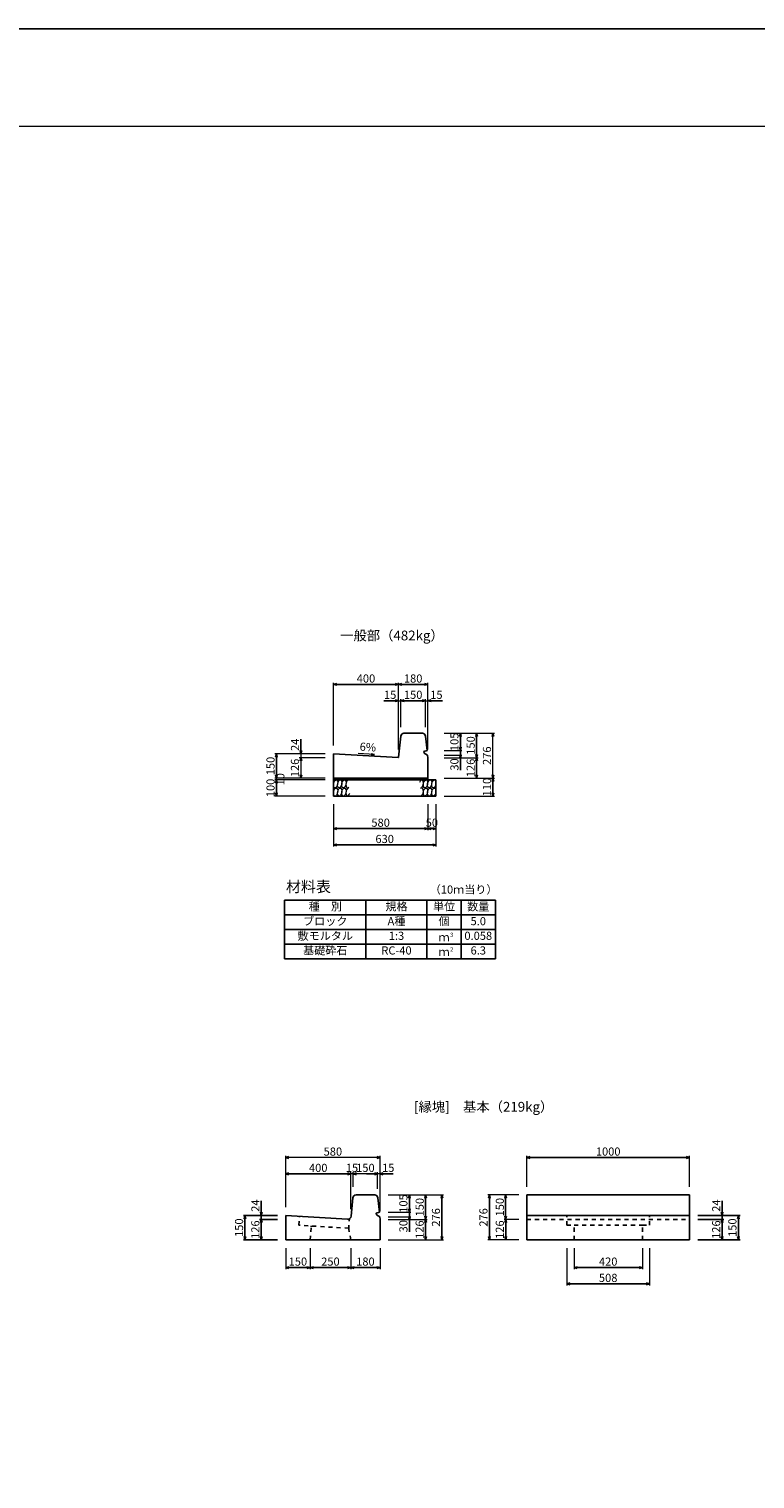
# Model space of a CAD drawing. Extents: x 0 to 25200, y 0 to 17820.
# Drawn here: x 4461 to 8922, y 8910 to 17820 of the extents above; entities that cross this region are included whole.
import ezdxf
from ezdxf.enums import TextEntityAlignment as Align

# ---------------------------------------------------------------- set-up
doc = ezdxf.new("R2010")
doc.units = 0
doc.header["$LTSCALE"] = 20
doc.header["$MEASUREMENT"] = 0
doc.linetypes.add('DASHED1', pattern=[2.5, 1.25, -1.25])
doc.layers.get('Defpoints').update_dxf_attribs({"color": 5, "linetype": 'CONTINUOUS'})
for name, color, linetype in [('DIM', 7, 'CONTINUOUS'), ('HATCH', 6, 'CONTINUOUS'), ('HYO', 3, 'CONTINUOUS'), ('HYO2', 4, 'CONTINUOUS'), ('OUTLINE', 3, 'CONTINUOUS'), ('OUTLINE2', 4, 'CONTINUOUS'), ('TXT', 7, 'CONTINUOUS')]:
    doc.layers.add(name, color=color, linetype=linetype)
doc.layers.add('WAKU', color=3, linetype='CONTINUOUS', lineweight=13)

msp = doc.modelspace()

# ---------------------------------------------------------------- linework, layer by layer
at = {"layer": 'Defpoints', "linetype": 'Continuous'}
msp.add_lwpolyline([(0, 0), (25200, 0), (25200, 17820), (0, 17820)], close=True, dxfattribs=at)
at = {"layer": 'DIM', "linetype": 'Continuous', "lineweight": 13}
for p, q in [((6331.9, 13416.4), (6331.9, 13802.4)), ((6731.9, 13392.4), (6731.9, 13802.4)), ((6911.9, 13392.4), (6911.9, 13802.4)), ((6731.9, 13692.4), (6746.9, 13692.4)), ((6746.9, 13530.9), (6746.9, 13702.4)), ((6896.9, 13530.9), (6896.9, 13702.4)), ((6896.9, 13692.4), (6911.9, 13692.4)), ((7011.9, 13492.4), (7321.9, 13492.4)), ((7311.9, 13216.4), (7311.9, 13492.4)), ((6281.9, 13366.4), (5971.9, 13366.4)), ((6131.9, 13366.4), (6131.9, 13342.4)), ((6583.6, 13361.3), (6483.8, 13367.3)), ((6583.6, 13361.3), (6563.8, 13365.8)), ((7011.9, 13387.4), (7121.9, 13387.4)), ((6281.9, 13342.4), (6121.9, 13342.4)), ((6131.9, 13342.4), (6131.9, 13216.4)), ((6563.4, 13359.2), (6583.6, 13361.3)), ((7011.9, 13357.4), (7121.9, 13357.4)), ((7011.9, 13342.4), (7221.9, 13342.4)), ((6281.9, 13216.4), (5971.9, 13216.4)), ((6281.9, 13206.4), (5971.9, 13206.4)), ((5981.9, 13206.4), (5981.9, 13216.4)), ((7011.9, 13216.4), (7321.9, 13216.4)), ((6281.9, 13106.4), (5971.9, 13106.4)), ((7011.9, 13106.4), (7321.9, 13106.4)), ((6331.9, 13056.4), (6331.9, 12796.4)), ((6911.9, 13056.4), (6911.9, 12896.4)), ((6961.9, 13056.4), (6961.9, 12796.4)), ((6038.5, 10579.4), (6038.5, 10895.4)), ((6618.5, 10885.4), (6038.5, 10885.4)), ((6618.5, 10555.4), (6618.5, 10895.4)), ((7520.3, 10705.4), (7520.3, 10895.7)), ((8520.3, 10705.4), (8520.3, 10895.7)), ((6438.5, 10567.8), (6438.5, 10795.3)), ((6453.5, 10785.3), (6438.5, 10785.3)), ((6453.5, 10705.4), (6453.5, 10795.3)), ((6603.5, 10693.9), (6603.5, 10795.4)), ((6618.5, 10785.4), (6603.5, 10785.4)), ((6668.5, 10655.4), (7008.5, 10655.4)), ((7470.3, 10655.4), (7280.3, 10655.4)), ((6668.5, 10550.4), (6808.5, 10550.4)), ((6668.5, 10520.4), (6808.5, 10520.4)), ((6668.5, 10505.4), (6908.5, 10505.4)), ((7470.3, 10505.4), (7380.3, 10505.4)), ((6668.5, 10379.4), (7008.5, 10379.4)), ((7470.3, 10379.4), (7280.3, 10379.4)), ((6038.5, 10329.4), (6038.5, 10199.4)), ((6188.5, 10329.4), (6188.5, 10199.4)), ((6438.5, 10329.4), (6438.5, 10199.4)), ((6618.5, 10329.4), (6618.5, 10199.4)), ((7766.3, 10329.4), (7766.3, 10099.4)), ((7810.3, 10329.4), (7810.3, 10199.4)), ((8230.3, 10329.4), (8230.3, 10199.4)), ((8274.3, 10329.4), (8274.3, 10099.4))]:
    msp.add_line(p, q, dxfattribs=at)
at = {"layer": 'DIM', "linetype": 'Continuous', "lineweight": -2}
for p, q in [((6331.9, 13792.4), (6351.9, 13797.7)), ((6351.9, 13787), (6331.9, 13792.4)), ((6731.9, 13792.4), (6331.9, 13792.4)), ((6711.9, 13797.7), (6731.9, 13792.4)), ((6731.9, 13792.4), (6711.9, 13787)), ((6731.9, 13792.4), (6751.9, 13797.7)), ((6751.9, 13787), (6731.9, 13792.4)), ((6911.9, 13792.4), (6731.9, 13792.4)), ((6891.9, 13797.7), (6911.9, 13792.4)), ((6911.9, 13792.4), (6891.9, 13787)), ((6731.9, 13692.4), (6641.9, 13692.4)), ((6711.9, 13697.7), (6731.9, 13692.4)), ((6731.9, 13692.4), (6711.9, 13687)), ((6746.9, 13692.4), (6766.9, 13697.7)), ((6766.9, 13687), (6746.9, 13692.4)), ((6896.9, 13692.4), (6746.9, 13692.4)), ((6876.9, 13697.7), (6896.9, 13692.4)), ((6896.9, 13692.4), (6876.9, 13687)), ((6911.9, 13692.4), (6931.9, 13697.7)), ((6931.9, 13687), (6911.9, 13692.4)), ((6911.9, 13692.4), (7001.9, 13692.4)), ((7106.5, 13472.4), (7111.9, 13492.4)), ((7111.9, 13492.4), (7117.2, 13472.4)), ((7111.9, 13387.4), (7111.9, 13492.4)), ((7206.5, 13472.4), (7211.9, 13492.4)), ((7211.9, 13492.4), (7217.2, 13472.4)), ((7211.9, 13342.4), (7211.9, 13492.4)), ((7306.5, 13472.4), (7311.9, 13492.4)), ((7311.9, 13492.4), (7317.2, 13472.4)), ((7106.5, 13407.4), (7111.9, 13387.4)), ((7111.9, 13387.4), (7117.2, 13407.4)), ((7106.5, 13337.4), (7111.9, 13357.4)), ((7111.9, 13357.4), (7111.9, 13266.5)), ((7111.9, 13357.4), (7117.2, 13337.4)), ((7211.9, 13342.4), (7206.5, 13362.4)), ((7217.2, 13362.4), (7211.9, 13342.4)), ((7311.9, 13216.4), (7306.5, 13236.4)), ((7306.5, 13196.4), (7311.9, 13216.4)), ((7317.2, 13236.4), (7311.9, 13216.4)), ((7311.9, 13216.4), (7317.2, 13196.4)), ((7311.9, 13216.4), (7311.9, 13106.4)), ((7311.9, 13106.4), (7306.5, 13126.4)), ((7317.2, 13126.4), (7311.9, 13106.4)), ((6058.5, 10890.7), (6038.5, 10885.4)), ((6038.5, 10885.4), (6058.5, 10880)), ((6618.5, 10885.4), (6598.5, 10890.7)), ((6598.5, 10880), (6618.5, 10885.4)), ((7520.3, 10885.7), (7540.3, 10891.1)), ((7540.3, 10880.4), (7520.3, 10885.7)), ((8520.3, 10885.7), (7520.3, 10885.7)), ((8500.3, 10891.1), (8520.3, 10885.7)), ((8520.3, 10885.7), (8500.3, 10880.4)), ((6058.5, 10790.6), (6038.5, 10785.3)), ((6038.5, 10785.3), (6058.5, 10779.9)), ((6038.5, 10785.3), (6438.5, 10785.3)), ((6438.5, 10785.3), (6418.5, 10790.6)), ((6418.5, 10779.9), (6438.5, 10785.3)), ((6473.5, 10790.7), (6453.5, 10785.3)), ((6453.5, 10785.3), (6473.5, 10780)), ((6603.5, 10785.4), (6583.5, 10790.7)), ((6583.5, 10780), (6603.5, 10785.4)), ((6638.5, 10790.7), (6618.5, 10785.4)), ((6618.5, 10785.4), (6638.5, 10780)), ((6618.5, 10785.4), (6698.3, 10785.4)), ((6793.1, 10635.4), (6798.5, 10655.4)), ((6798.5, 10655.4), (6803.8, 10635.4)), ((6798.5, 10550.4), (6798.5, 10655.4)), ((6898.5, 10655.4), (6893.1, 10635.4)), ((6903.8, 10635.4), (6898.5, 10655.4)), ((6898.5, 10505.4), (6898.5, 10655.4)), ((6998.5, 10655.4), (6993.1, 10635.4)), ((7003.8, 10635.4), (6998.5, 10655.4)), ((6998.5, 10379.4), (6998.5, 10655.4)), ((7284.9, 10635.4), (7290.3, 10655.4)), ((7290.3, 10655.4), (7295.7, 10635.4)), ((7290.3, 10379.4), (7290.3, 10655.4)), ((7384.9, 10635.4), (7390.3, 10655.4)), ((7390.3, 10655.4), (7395.7, 10635.4)), ((7390.3, 10505.4), (7390.3, 10655.4)), ((6793.1, 10570.4), (6798.5, 10550.4)), ((6793.1, 10500.4), (6798.5, 10520.4)), ((6798.5, 10550.4), (6803.8, 10570.4)), ((6798.5, 10520.4), (6798.5, 10429.5)), ((6798.5, 10520.4), (6803.8, 10500.4)), ((6893.1, 10525.4), (6898.5, 10505.4)), ((6898.5, 10505.4), (6903.8, 10525.4)), ((7390.3, 10505.4), (7384.9, 10525.4)), ((7395.7, 10525.4), (7390.3, 10505.4)), ((6898.1, 10505.4), (6892.7, 10485.4)), ((6903.5, 10485.4), (6898.1, 10505.4)), ((6898.1, 10505.4), (6898.1, 10379.4)), ((7385.3, 10485.4), (7390.7, 10505.4)), ((7390.7, 10505.4), (7396, 10485.4)), ((7390.7, 10505.4), (7390.7, 10379.4)), ((6892.7, 10399.4), (6898.1, 10379.4)), ((6898.1, 10379.4), (6903.5, 10399.4)), ((6993.1, 10399.4), (6998.5, 10379.4)), ((6998.5, 10379.4), (7003.8, 10399.4)), ((7290.3, 10379.4), (7284.9, 10399.4)), ((7295.7, 10399.4), (7290.3, 10379.4)), ((7390.7, 10379.4), (7385.3, 10399.4)), ((7396, 10399.4), (7390.7, 10379.4)), ((6058.5, 10214.7), (6038.5, 10209.4)), ((6038.5, 10209.4), (6058.5, 10204)), ((6038.5, 10209.4), (6188.5, 10209.4)), ((6188.5, 10209.4), (6168.5, 10214.7)), ((6168.5, 10204), (6188.5, 10209.4)), ((6208.5, 10214.7), (6188.5, 10209.4)), ((6188.5, 10209.4), (6208.5, 10204)), ((6188.5, 10209.4), (6438.5, 10209.4)), ((6438.5, 10209.4), (6418.5, 10214.7)), ((6418.5, 10204), (6438.5, 10209.4)), ((6458.5, 10214.7), (6438.5, 10209.4)), ((6438.5, 10209.4), (6458.5, 10204)), ((6438.5, 10209.4), (6618.5, 10209.4)), ((6618.5, 10209.4), (6598.5, 10214.7)), ((6598.5, 10204), (6618.5, 10209.4)), ((7810.3, 10209.4), (7830.3, 10214.7)), ((7830.3, 10204), (7810.3, 10209.4)), ((8230.3, 10209.4), (7810.3, 10209.4)), ((8210.3, 10214.7), (8230.3, 10209.4)), ((8230.3, 10209.4), (8210.3, 10204)), ((7766.3, 10109.4), (7786.3, 10114.7)), ((7786.3, 10104), (7766.3, 10109.4)), ((7766.3, 10109.4), (8274.3, 10109.4)), ((8254.3, 10114.7), (8274.3, 10109.4)), ((8274.3, 10109.4), (8254.3, 10104))]:
    msp.add_line(p, q, dxfattribs=at)
at = {"layer": 'DIM', "linetype": 'ByBlock', "lineweight": -2}
for p, q in [((6131.9, 13366.4), (6131.9, 13456.4)), ((5976.5, 13346.4), (5981.9, 13366.4)), ((5981.9, 13366.4), (5987.2, 13346.4)), ((5981.9, 13366.4), (5981.9, 13216.4)), ((6131.9, 13366.4), (6126.5, 13386.4)), ((6137.2, 13386.4), (6131.9, 13366.4)), ((6126.5, 13322.4), (6131.9, 13342.4)), ((6131.9, 13342.4), (6137.2, 13322.4)), ((7206.5, 13322.4), (7211.9, 13342.4)), ((7211.9, 13342.4), (7217.2, 13322.4)), ((7211.9, 13216.4), (7211.9, 13342.4)), ((5981.9, 13216.4), (5976.5, 13236.4)), ((5976.5, 13186.4), (5981.9, 13206.4)), ((5987.2, 13236.4), (5981.9, 13216.4)), ((5981.9, 13206.4), (5987.2, 13186.4)), ((5981.9, 13206.4), (5981.9, 13106.4)), ((6131.9, 13216.4), (6126.5, 13236.4)), ((6137.2, 13236.4), (6131.9, 13216.4)), ((7211.9, 13216.4), (7206.5, 13236.4)), ((7217.2, 13236.4), (7211.9, 13216.4)), ((5981.9, 13106.4), (5976.5, 13126.4)), ((5987.2, 13126.4), (5981.9, 13106.4)), ((6331.9, 12906.4), (6351.9, 12911.7)), ((6351.9, 12901), (6331.9, 12906.4)), ((6911.9, 12906.4), (6331.9, 12906.4)), ((6891.9, 12911.7), (6911.9, 12906.4)), ((6911.9, 12906.4), (6891.9, 12901)), ((6911.9, 12906.4), (6931.9, 12911.7)), ((6931.9, 12901), (6911.9, 12906.4)), ((6961.9, 12906.4), (6911.9, 12906.4)), ((6941.9, 12911.7), (6961.9, 12906.4)), ((6961.9, 12906.4), (6941.9, 12901)), ((6331.9, 12806.4), (6351.9, 12811.7)), ((6351.9, 12801), (6331.9, 12806.4)), ((6331.9, 12806.4), (6961.9, 12806.4)), ((6941.9, 12811.7), (6961.9, 12806.4)), ((6961.9, 12806.4), (6941.9, 12801))]:
    msp.add_line(p, q, dxfattribs=at)
at = {"layer": 'DIM', "linetype": 'Continuous'}
for p, q in [((7111.9, 13387.4), (7111.9, 13357.4)), ((5888.5, 10529.4), (5888.5, 10618.3)), ((8720.3, 10529.4), (8720.3, 10618.3)), ((5988.5, 10529.4), (5778.5, 10529.4)), ((5783.1, 10509.4), (5788.5, 10529.4)), ((5788.5, 10379.4), (5788.5, 10529.4)), ((5788.5, 10529.4), (5793.8, 10509.4)), ((5888.5, 10529.4), (5883.1, 10549.4)), ((5893.8, 10549.4), (5888.5, 10529.4)), ((5888.5, 10529.4), (5888.5, 10505.4)), ((6798.5, 10550.4), (6798.5, 10520.4)), ((8570.3, 10529.4), (8830.3, 10529.4)), ((8714.9, 10549.4), (8720.3, 10529.4)), ((8720.3, 10529.4), (8725.7, 10549.4)), ((8720.3, 10529.4), (8720.3, 10505.4)), ((8820.3, 10529.4), (8814.9, 10509.4)), ((8820.3, 10379.4), (8820.3, 10529.4)), ((8825.7, 10509.4), (8820.3, 10529.4)), ((5988.5, 10505.4), (5878.5, 10505.4)), ((5883.1, 10485.4), (5888.5, 10505.4)), ((5888.5, 10505.4), (5888.5, 10379.4)), ((5888.5, 10505.4), (5893.8, 10485.4)), ((8570.3, 10505.4), (8730.3, 10505.4)), ((8720.3, 10505.4), (8714.9, 10485.4)), ((8720.3, 10505.4), (8720.3, 10379.4)), ((8725.7, 10485.4), (8720.3, 10505.4)), ((5988.5, 10379.4), (5778.5, 10379.4)), ((5788.5, 10379.4), (5783.1, 10399.4)), ((5793.8, 10399.4), (5788.5, 10379.4)), ((5888.5, 10379.4), (5883.1, 10399.4)), ((5893.8, 10399.4), (5888.5, 10379.4)), ((8570.3, 10379.4), (8830.3, 10379.4)), ((8714.9, 10399.4), (8720.3, 10379.4)), ((8720.3, 10379.4), (8725.7, 10399.4)), ((8814.9, 10399.4), (8820.3, 10379.4)), ((8820.3, 10379.4), (8825.7, 10399.4))]:
    msp.add_line(p, q, dxfattribs=at)
at = {"layer": 'DIM', "linetype": 'Continuous', "lineweight": 13}
msp.add_lwpolyline([(6534.6, 10785.3), (6603.3, 10785.3), (6453.5, 10785.3)], dxfattribs=at)
at = {"layer": 'HATCH', "linetype": 'Continuous', "lineweight": 13}
for centre, major_axis in [((6345.1, 13181.4), (4.3, 24.6)), ((6370.6, 13181.4), (4.3, 24.6)), ((6396.2, 13181.4), (4.3, 24.6)), ((6897.5, 13181.4), (-4.3, -24.6)), ((6923.1, 13181.4), (-4.3, -24.6)), ((6948.7, 13181.4), (-4.3, -24.6)), ((6345.1, 13131.4), (4.3, 24.6)), ((6370.6, 13131.4), (4.3, 24.6)), ((6396.2, 13131.4), (4.3, 24.6)), ((6897.5, 13131.4), (-4.3, -24.6)), ((6923.1, 13131.4), (-4.3, -24.6)), ((6948.7, 13131.4), (-4.3, -24.6))]:
    msp.add_ellipse(centre, major_axis=major_axis, ratio=0.5, dxfattribs=at)
for centre, major_axis, start_param, end_param in [((6421.8, 13181.4), (4.3, 24.6), 0.65491, 3.787033), ((6871.9, 13181.4), (-4.3, -24.6), 6.247078, 10.759581), ((6421.8, 13131.4), (4.3, 24.6), 6.247078, 10.759581), ((6871.9, 13131.4), (-4.3, -24.6), 0.65491, 3.787033)]:
    msp.add_ellipse(centre, major_axis=major_axis, ratio=0.5, start_param=start_param, end_param=end_param, dxfattribs=at)
at = {"layer": 'HYO', "linetype": 'Continuous'}
for p, q in [((6531.9, 12466.4), (6531.9, 12106.4)), ((6906.9, 12466.4), (6906.9, 12106.4)), ((7116.9, 12466.4), (7116.9, 12106.4)), ((6031.9, 12376.4), (7326.9, 12376.4))]:
    msp.add_line(p, q, dxfattribs=at)
msp.add_lwpolyline([(6031.9, 12106.4), (7326.9, 12106.4), (7326.9, 12466.4), (6031.9, 12466.4)], close=True, dxfattribs=at)
at = {"layer": 'HYO2', "linetype": 'Continuous'}
for p, q in [((6031.9, 12286.4), (7326.9, 12286.4)), ((6031.9, 12196.4), (7326.9, 12196.4))]:
    msp.add_line(p, q, dxfattribs=at)
at = {"layer": 'OUTLINE', "linetype": 'Continuous'}
for p, q in [((6745.1, 13474.4), (6732.1, 13345.2)), ((6878.8, 13492.4), (6765, 13492.4)), ((6907.4, 13387.4), (6898.7, 13474.4)), ((6331.9, 13106.4), (6331.9, 13366.4)), ((6729, 13342.6), (6331.9, 13366.4)), ((6888, 13380.4), (6907.4, 13387.4)), ((6888, 13380.4), (6888.9, 13370.5)), ((6910.3, 13357.5), (6888.9, 13370.5)), ((6911.9, 13342.4), (6910.3, 13357.5)), ((6911.9, 13206.4), (6911.9, 13342.4)), ((6911.9, 13216.4), (6331.9, 13216.4)), ((6961.9, 13206.4), (6331.9, 13206.4)), ((6961.9, 13206.4), (6961.9, 13106.4)), ((6961.9, 13106.4), (6331.9, 13106.4)), ((6451.7, 10637.4), (6440.4, 10524.5)), ((6585.4, 10655.4), (6471.6, 10655.4)), ((6614, 10550.4), (6605.3, 10637.4)), ((7520.3, 10655.4), (8520.3, 10655.4)), ((7520.3, 10379.4), (7520.3, 10655.4)), ((8520.3, 10379.4), (8520.3, 10655.4)), ((6419.3, 10506.5), (6038.5, 10529.4)), ((6038.5, 10379.4), (6038.5, 10529.4)), ((6594.6, 10543.4), (6614, 10550.4)), ((6594.6, 10543.4), (6595.6, 10533.5)), ((6617, 10520.5), (6595.6, 10533.5)), ((6618.5, 10505.4), (6617, 10520.5)), ((7520.3, 10529.4), (8520.3, 10529.4)), ((6618.5, 10379.4), (6618.5, 10505.4)), ((6038.5, 10379.4), (6618.5, 10379.4)), ((8520.3, 10379.4), (7520.3, 10379.4))]:
    msp.add_line(p, q, dxfattribs=at)
for centre, start, end in [((6471.6, 10635.4), 90, 174.28941), ((6585.4, 10635.4), 5.71059, 90), ((6420.5, 10526.5), 266.56637, 354.28941)]:
    msp.add_arc(centre, 20, start, end, dxfattribs=at)
for centre, major_axis, start_param, end_param in [((6765, 13472.4), (14.1, 14.1), 0.785398, 2.256512), ((6878.8, 13472.4), (-14.1, 14.1), 4.026673, 5.497787), ((6729.2, 13345.6), (-2.12, 2.12), 2.296238, 3.827337)]:
    msp.add_ellipse(centre, major_axis=major_axis, ratio=1, start_param=start_param, end_param=end_param, dxfattribs=at)
at = {"layer": 'OUTLINE2', "linetype": 'DASHED1'}
for p, q in [((6119.8, 10469.4), (6123.1, 10524.3)), ((7766.3, 10469.9), (7766.3, 10529.4)), ((8274.3, 10469.9), (8274.3, 10529.4)), ((6426.2, 10451), (6119.8, 10469.4)), ((6188.5, 10379.4), (6194.6, 10458.9)), ((6194.6, 10458.9), (6195, 10464.9)), ((6425.9, 10445), (6429.7, 10508.7)), ((6438.5, 10379.4), (6425.9, 10445)), ((7520.3, 10505.4), (8520.3, 10505.4)), ((7766.3, 10469.9), (7810.3, 10469.9)), ((7810.3, 10469.9), (8230.3, 10469.9)), ((7810.3, 10379.4), (7810.3, 10469.9)), ((8230.3, 10469.9), (8274.3, 10469.9)), ((8230.3, 10379.4), (8230.3, 10469.9))]:
    msp.add_line(p, q, dxfattribs=at)
at = {"layer": 'WAKU', "linetype": 'Continuous'}
msp.add_lwpolyline([(600, 600), (24600, 600), (24600, 17220), (600, 17220)], close=True, dxfattribs=at)

# ---------------------------------------------------------------- texts
at = {"layer": 'DIM', "linetype": 'Continuous'}
for s, p in [('400', (6531.9, 13822.4)), ('180', (6821.9, 13822.4)), ('15', (6680.3, 13722.3)), ('150', (6821.9, 13722.4)), ('15', (6964.8, 13722.3)), ('580', (6621.9, 12936.4)), ('50', (6936.9, 12936.4)), ('630', (6646.9, 12836.4)), ('580', (6328.5, 10915.4)), ('1000', (8020.3, 10915.7)), ('400', (6238.5, 10815.3)), ('15', (6446, 10815.3)), ('150', (6528.4, 10815.3)), ('15', (6668.7, 10815.4)), ('150', (6113.5, 10239.4)), ('250', (6313.5, 10239.4)), ('180', (6528.5, 10239.4)), ('420', (8020.3, 10239.4)), ('508', (8020.3, 10139.4))]:
    msp.add_text(s, height=50, dxfattribs=at).set_placement(p, align=Align.MIDDLE)
for s, p in [('24', (6102.3, 13421.4)), ('105', (7081.9, 13439.9)), ('150', (7181.9, 13417.4)), ('276', (7281.9, 13354.4)), ('150', (5951.9, 13291.4)), ('126', (6101.9, 13279.4)), ('30', (7081.9, 13300.5)), ('126', (7181.9, 13279.4)), ('100', (5951.9, 13156.4)), ('10', (6012.1, 13209.5)), ('110', (7281.9, 13161.4)), ('24', (5859, 10589.7)), ('105', (6768.5, 10602.9)), ('150', (6868.5, 10580.4)), ('150', (7361.1, 10580.4)), ('24', (8690.8, 10589.7)), ('276', (6968.5, 10517.4)), ('276', (7260.3, 10517.4)), ('150', (5758.5, 10454.4)), ('126', (5858.5, 10442.4)), ('30', (6768.5, 10463.5)), ('126', (6868.1, 10442.4)), ('126', (7360.7, 10442.4)), ('126', (8690.3, 10442.4)), ('150', (8790.3, 10454.4))]:
    msp.add_text(s, height=50, rotation=90, dxfattribs=at).set_placement(p, align=Align.MIDDLE)
at = {"layer": 'DIM', "linetype": 'Continuous', "lineweight": 80}
msp.add_text('6%', height=50, rotation=-3.43356, dxfattribs=at).set_placement((6543.4, 13401.5), align=Align.MIDDLE)
at = {"layer": 'TXT'}
for s, p in [('一般部（482kg）', (6691.7, 14085.5)), ('[縁塊]\u3000基本（219kg）', (7255.2, 11189.3))]:
    msp.add_text(s, height=60, dxfattribs=at).set_placement(p, align=Align.MIDDLE)
at = {"layer": 'TXT', "linetype": 'Continuous'}
for s, height, p in [('材料表', 67.5, (6040.2, 12516.4)), ('（10ｍ当り）', 50, (6923.5, 12507.2)), ('３', 25, (7041.5, 12241.7)), ('２', 25, (7041.5, 12151.7))]:
    msp.add_text(s, height=height, dxfattribs=at).set_placement(p)
for s, p in [('種\u3000別', (6281.9, 12421.4)), ('規格', (6719.4, 12421.4)), ('単位', (7011.9, 12421.4)), ('数量', (7221.9, 12421.4)), ('ブロック', (6281.9, 12331.4)), ('A種', (6719.4, 12331.4)), ('個', (7011.9, 12331.4)), ('5.0', (7221.9, 12331.4)), ('敷モルタル', (6281.9, 12241.4)), ('1:3', (6719.4, 12241.4)), ('ｍ', (7011.9, 12233.1)), ('0.058', (7221.9, 12241.4)), ('基礎砕石', (6281.9, 12151.4)), ('RC-40', (6719.4, 12151.4)), ('ｍ', (7011.9, 12143.1)), ('6.3', (7221.9, 12151.4))]:
    msp.add_text(s, height=50, dxfattribs=at).set_placement(p, align=Align.MIDDLE)

doc.saveas('drawing.dxf')
